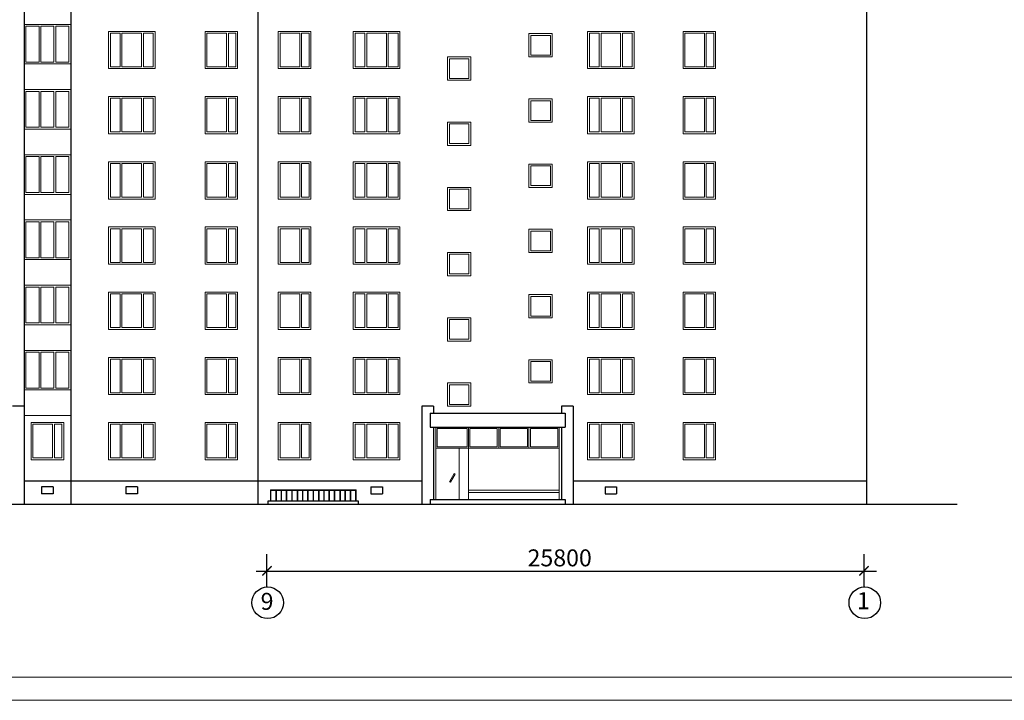
# Model space of a CAD drawing. Units: millimetres. Extents: x -672289 to -329273, y -721355 to -356057.
# Drawn here: x -336170 to -335959, y -360704 to -360558 of the extents above; entities that cross this region are included whole.
import ezdxf
from ezdxf.enums import TextEntityAlignment as Align

# ---------------------------------------------------------------- set-up
doc = ezdxf.new("R2010")
doc.units = ezdxf.units.MM
doc.header["$LTSCALE"] = 2
doc.header["$MEASUREMENT"] = 0
doc.linetypes.add('DASHED2', pattern=[0.375, 0.25, -0.125])
doc.layers.get('0').update_dxf_attribs({"linetype": 'CONTINUOUS'})
for name, color, linetype, lineweight in [('Лестница', 3, 'CONTINUOUS', 25), ('Окна', 140, 'CONTINUOUS', 9), ('ОСИ', 1, 'CONTINUOUS', 18), ('ПЕРЕГОРОДКА', 4, 'CONTINUOUS', 30), ('ПК', 240, 'CONTINUOUS', 25), ('Рамка', 220, 'CONTINUOUS', 20)]:
    doc.layers.add(name, color=color, linetype=linetype, lineweight=lineweight)
doc.styles.add('Ariai', font='arial.ttf', dxfattribs={"height": 2.5})

# ---------------------------------------------------------------- blocks, each defined once
blk = doc.blocks.new('_ArchTick')
at = {"color": 0, "linetype": 'Continuous', "const_width": 0.15}
blk.add_lwpolyline([(-0.5, -0.5), (0.5, 0.5)], dxfattribs=at)

msp = doc.modelspace()

# ---------------------------------------------------------------- linework, layer by layer
at = {"layer": 'Лестница', "ltscale": 10}
for p, q in [((-336116.752, -360661.856), (-336116.752, -360661.181)), ((-336116.752, -360661.181), (-336097.438, -360661.181)), ((-336097.438, -360661.181), (-336097.438, -360661.856))]:
    msp.add_line(p, q, dxfattribs=at)
at = {"layer": 'Окна'}
for p, q in [((-336159.185, -360642.856), (-336169.185, -360642.856)), ((-336077.838, -360657.05), (-336076.838, -360655.318)), ((-336077.622, -360657.175), (-336076.622, -360655.443)), ((-336076.622, -360655.443), (-336076.838, -360655.318)), ((-336077.622, -360657.175), (-336077.838, -360657.05))]:
    msp.add_line(p, q, dxfattribs=at)
at = {"layer": 'Окна', "ltscale": 10}
for p, q in [((-336097.888, -360658.815), (-336116.302, -360658.815)), ((-336116.302, -360661.181), (-336116.302, -360658.815)), ((-336116.183, -360658.815), (-336116.183, -360661.181)), ((-336116.183, -360658.933), (-336097.888, -360658.933)), ((-336115.129, -360661.181), (-336115.129, -360658.933)), ((-336115.129, -360658.933), (-336115.01, -360658.933)), ((-336115.01, -360658.933), (-336115.01, -360661.181)), ((-336114.015, -360661.181), (-336114.015, -360658.933)), ((-336114.015, -360658.933), (-336113.896, -360658.933)), ((-336113.896, -360658.933), (-336113.896, -360661.181)), ((-336112.901, -360661.181), (-336112.901, -360658.933)), ((-336112.901, -360658.933), (-336112.783, -360658.933)), ((-336112.783, -360658.933), (-336112.783, -360661.181)), ((-336111.728, -360661.181), (-336111.728, -360658.815)), ((-336111.61, -360658.815), (-336111.61, -360661.181)), ((-336110.555, -360661.181), (-336110.555, -360658.933)), ((-336110.555, -360658.933), (-336110.436, -360658.933)), ((-336110.436, -360658.933), (-336110.436, -360661.181)), ((-336109.441, -360661.181), (-336109.441, -360658.933)), ((-336109.441, -360658.933), (-336109.323, -360658.933)), ((-336109.323, -360658.933), (-336109.323, -360661.181)), ((-336108.327, -360661.181), (-336108.327, -360658.933)), ((-336108.327, -360658.933), (-336108.209, -360658.933)), ((-336108.209, -360658.933), (-336108.209, -360661.181)), ((-336107.154, -360661.181), (-336107.154, -360658.815)), ((-336107.036, -360658.815), (-336107.036, -360661.181)), ((-336105.981, -360661.181), (-336105.981, -360658.933)), ((-336105.863, -360658.933), (-336105.863, -360661.181)), ((-336104.867, -360661.181), (-336104.867, -360658.933)), ((-336104.749, -360658.933), (-336104.749, -360661.181)), ((-336103.753, -360661.181), (-336103.753, -360658.933)), ((-336103.635, -360658.933), (-336103.635, -360661.181)), ((-336102.58, -360661.181), (-336102.58, -360658.815)), ((-336102.462, -360658.815), (-336102.462, -360661.181)), ((-336101.407, -360661.181), (-336101.407, -360658.933)), ((-336101.289, -360658.933), (-336101.289, -360661.181)), ((-336100.293, -360661.181), (-336100.293, -360658.933)), ((-336100.175, -360658.933), (-336100.175, -360661.181)), ((-336099.18, -360661.181), (-336099.18, -360658.933)), ((-336099.18, -360658.933), (-336099.061, -360658.933)), ((-336099.061, -360658.933), (-336099.061, -360661.181)), ((-336098.007, -360658.815), (-336098.007, -360661.181)), ((-336097.888, -360661.181), (-336097.888, -360658.815))]:
    msp.add_line(p, q, dxfattribs=at)
at = {"layer": 'ОСИ'}
for p, q in [((-336159.185, -360558.856), (-336169.185, -360558.856)), ((-336168.785, -360559.256), (-336168.785, -360566.956)), ((-336165.985, -360559.256), (-336168.785, -360559.256)), ((-336165.985, -360559.256), (-336165.985, -360566.956)), ((-336165.585, -360559.256), (-336165.585, -360566.956)), ((-336162.785, -360559.256), (-336165.585, -360559.256)), ((-336162.785, -360559.256), (-336162.785, -360566.956)), ((-336162.385, -360559.256), (-336162.385, -360566.956)), ((-336159.585, -360559.256), (-336162.385, -360559.256)), ((-336159.585, -360559.256), (-336159.585, -360566.956)), ((-336151.076, -360560.356), (-336151.076, -360568.356)), ((-336151.076, -360560.356), (-336141.076, -360560.356)), ((-336150.676, -360560.736), (-336150.676, -360567.956)), ((-336150.676, -360560.736), (-336148.576, -360560.736)), ((-336148.576, -360560.736), (-336148.576, -360567.956)), ((-336148.176, -360560.736), (-336143.976, -360560.736)), ((-336148.176, -360560.736), (-336148.176, -360567.956)), ((-336143.976, -360560.736), (-336143.976, -360567.956)), ((-336143.576, -360560.736), (-336143.576, -360567.956)), ((-336143.576, -360560.736), (-336141.476, -360560.736)), ((-336141.476, -360560.736), (-336141.476, -360567.956)), ((-336141.076, -360560.356), (-336141.076, -360568.356)), ((-336130.335, -360560.356), (-336130.335, -360568.356)), ((-336130.335, -360560.356), (-336123.335, -360560.356)), ((-336129.935, -360560.736), (-336129.935, -360567.956)), ((-336129.935, -360560.736), (-336125.735, -360560.736)), ((-336125.735, -360560.736), (-336125.735, -360567.956)), ((-336125.335, -360560.736), (-336125.335, -360567.956)), ((-336125.335, -360560.736), (-336123.735, -360560.736)), ((-336123.735, -360560.736), (-336123.735, -360567.956)), ((-336123.335, -360560.356), (-336123.335, -360568.356)), ((-336114.61, -360560.356), (-336114.61, -360568.356)), ((-336114.61, -360560.356), (-336107.61, -360560.356)), ((-336114.21, -360560.736), (-336114.21, -360567.956)), ((-336114.21, -360560.736), (-336110.01, -360560.736)), ((-336110.01, -360560.736), (-336110.01, -360567.956)), ((-336109.61, -360560.736), (-336109.61, -360567.956)), ((-336109.61, -360560.736), (-336108.01, -360560.736)), ((-336108.01, -360560.736), (-336108.01, -360567.956)), ((-336107.61, -360560.356), (-336107.61, -360568.356)), ((-336098.499, -360560.356), (-336098.499, -360568.356)), ((-336098.499, -360560.356), (-336088.499, -360560.356)), ((-336098.099, -360560.736), (-336098.099, -360567.956)), ((-336098.099, -360560.736), (-336095.999, -360560.736)), ((-336095.999, -360560.736), (-336095.999, -360567.956)), ((-336095.599, -360560.736), (-336091.399, -360560.736)), ((-336095.599, -360560.736), (-336095.599, -360567.956)), ((-336091.399, -360560.736), (-336091.399, -360567.956)), ((-336090.999, -360560.736), (-336090.999, -360567.956)), ((-336090.999, -360560.736), (-336088.899, -360560.736)), ((-336088.899, -360560.736), (-336088.899, -360567.956)), ((-336088.499, -360560.356), (-336088.499, -360568.356)), ((-336055.785, -360560.856), (-336060.785, -360560.856)), ((-336060.785, -360565.856), (-336060.785, -360560.856)), ((-336056.185, -360561.256), (-336060.385, -360561.256)), ((-336060.385, -360565.477), (-336060.385, -360561.256)), ((-336056.185, -360565.477), (-336056.185, -360561.256)), ((-336055.785, -360565.856), (-336055.785, -360560.856)), ((-336048.209, -360560.356), (-336048.209, -360568.356)), ((-336048.209, -360560.356), (-336038.209, -360560.356)), ((-336047.809, -360560.736), (-336047.809, -360567.956)), ((-336047.809, -360560.736), (-336045.709, -360560.736)), ((-336045.709, -360560.736), (-336045.709, -360567.956)), ((-336045.309, -360560.736), (-336041.109, -360560.736)), ((-336045.309, -360560.736), (-336045.309, -360567.956)), ((-336041.109, -360560.736), (-336041.109, -360567.956)), ((-336040.709, -360560.736), (-336040.709, -360567.956)), ((-336040.709, -360560.736), (-336038.609, -360560.736)), ((-336038.609, -360560.736), (-336038.609, -360567.956)), ((-336038.209, -360560.356), (-336038.209, -360568.356)), ((-336027.71, -360560.356), (-336027.71, -360568.356)), ((-336027.71, -360560.356), (-336020.71, -360560.356)), ((-336027.31, -360560.736), (-336027.31, -360567.956)), ((-336027.31, -360560.736), (-336023.11, -360560.736)), ((-336023.11, -360560.736), (-336023.11, -360567.956)), ((-336022.71, -360560.736), (-336022.71, -360567.956)), ((-336022.71, -360560.736), (-336021.11, -360560.736)), ((-336021.11, -360560.736), (-336021.11, -360567.956)), ((-336020.71, -360560.356), (-336020.71, -360568.356)), ((-336078.285, -360565.856), (-336073.285, -360565.856)), ((-336078.285, -360565.856), (-336078.285, -360570.856)), ((-336077.885, -360566.236), (-336077.885, -360570.456)), ((-336077.885, -360566.236), (-336073.685, -360566.236)), ((-336073.685, -360566.236), (-336073.685, -360570.456)), ((-336073.285, -360565.856), (-336073.285, -360570.856)), ((-336055.785, -360565.856), (-336060.785, -360565.856)), ((-336056.185, -360565.477), (-336060.385, -360565.477)), ((-336159.185, -360567.356), (-336169.185, -360567.356)), ((-336165.985, -360566.956), (-336168.785, -360566.956)), ((-336162.785, -360566.956), (-336165.585, -360566.956)), ((-336159.585, -360566.956), (-336162.385, -360566.956)), ((-336151.076, -360568.356), (-336141.076, -360568.356)), ((-336150.676, -360567.956), (-336148.576, -360567.956)), ((-336148.176, -360567.956), (-336143.976, -360567.956)), ((-336143.576, -360567.956), (-336141.476, -360567.956)), ((-336143.576, -360567.956), (-336143.476, -360567.956)), ((-336130.335, -360568.356), (-336123.335, -360568.356)), ((-336129.935, -360567.956), (-336125.735, -360567.956)), ((-336125.335, -360567.956), (-336123.735, -360567.956)), ((-336114.61, -360568.356), (-336107.61, -360568.356)), ((-336114.21, -360567.956), (-336110.01, -360567.956)), ((-336109.61, -360567.956), (-336108.01, -360567.956)), ((-336098.499, -360568.356), (-336088.499, -360568.356)), ((-336098.099, -360567.956), (-336095.999, -360567.956)), ((-336095.599, -360567.956), (-336091.399, -360567.956)), ((-336090.999, -360567.956), (-336088.899, -360567.956)), ((-336090.999, -360567.956), (-336090.899, -360567.956)), ((-336048.209, -360568.356), (-336038.209, -360568.356)), ((-336047.809, -360567.956), (-336045.709, -360567.956)), ((-336045.309, -360567.956), (-336041.109, -360567.956)), ((-336040.709, -360567.956), (-336038.609, -360567.956)), ((-336040.709, -360567.956), (-336040.609, -360567.956)), ((-336027.71, -360568.356), (-336020.71, -360568.356)), ((-336027.31, -360567.956), (-336023.11, -360567.956)), ((-336022.71, -360567.956), (-336021.11, -360567.956)), ((-336078.285, -360570.856), (-336073.285, -360570.856)), ((-336077.885, -360570.456), (-336073.685, -360570.456)), ((-336159.185, -360572.856), (-336169.185, -360572.856)), ((-336168.785, -360573.256), (-336168.785, -360580.956)), ((-336165.985, -360573.256), (-336168.785, -360573.256)), ((-336165.985, -360573.256), (-336165.985, -360580.956)), ((-336165.585, -360573.256), (-336165.585, -360580.956)), ((-336162.785, -360573.256), (-336165.585, -360573.256)), ((-336162.785, -360573.256), (-336162.785, -360580.956)), ((-336162.385, -360573.256), (-336162.385, -360580.956)), ((-336159.585, -360573.256), (-336162.385, -360573.256)), ((-336159.585, -360573.256), (-336159.585, -360580.956)), ((-336151.076, -360574.356), (-336151.076, -360582.356)), ((-336151.076, -360574.356), (-336141.076, -360574.356)), ((-336150.676, -360574.736), (-336150.676, -360581.956)), ((-336150.676, -360574.736), (-336148.576, -360574.736)), ((-336148.576, -360574.736), (-336148.576, -360581.956)), ((-336148.176, -360574.736), (-336143.976, -360574.736)), ((-336148.176, -360574.736), (-336148.176, -360581.956)), ((-336143.976, -360574.736), (-336143.976, -360581.956)), ((-336143.576, -360574.736), (-336143.576, -360581.956)), ((-336143.576, -360574.736), (-336141.476, -360574.736)), ((-336141.476, -360574.736), (-336141.476, -360581.956)), ((-336141.076, -360574.356), (-336141.076, -360582.356)), ((-336130.335, -360574.356), (-336130.335, -360582.356)), ((-336130.335, -360574.356), (-336123.335, -360574.356)), ((-336129.935, -360574.736), (-336129.935, -360581.956)), ((-336129.935, -360574.736), (-336125.735, -360574.736)), ((-336125.735, -360574.736), (-336125.735, -360581.956)), ((-336125.335, -360574.736), (-336125.335, -360581.956)), ((-336125.335, -360574.736), (-336123.735, -360574.736)), ((-336123.735, -360574.736), (-336123.735, -360581.956)), ((-336123.335, -360574.356), (-336123.335, -360582.356)), ((-336114.61, -360574.356), (-336114.61, -360582.356)), ((-336114.61, -360574.356), (-336107.61, -360574.356)), ((-336114.21, -360574.736), (-336114.21, -360581.956)), ((-336114.21, -360574.736), (-336110.01, -360574.736)), ((-336110.01, -360574.736), (-336110.01, -360581.956)), ((-336109.61, -360574.736), (-336109.61, -360581.956)), ((-336109.61, -360574.736), (-336108.01, -360574.736)), ((-336108.01, -360574.736), (-336108.01, -360581.956)), ((-336107.61, -360574.356), (-336107.61, -360582.356)), ((-336098.499, -360574.356), (-336098.499, -360582.356)), ((-336098.499, -360574.356), (-336088.499, -360574.356)), ((-336098.099, -360574.736), (-336098.099, -360581.956)), ((-336098.099, -360574.736), (-336095.999, -360574.736)), ((-336095.999, -360574.736), (-336095.999, -360581.956)), ((-336095.599, -360574.736), (-336091.399, -360574.736)), ((-336095.599, -360574.736), (-336095.599, -360581.956)), ((-336091.399, -360574.736), (-336091.399, -360581.956)), ((-336090.999, -360574.736), (-336090.999, -360581.956)), ((-336090.999, -360574.736), (-336088.899, -360574.736)), ((-336088.899, -360574.736), (-336088.899, -360581.956)), ((-336088.499, -360574.356), (-336088.499, -360582.356)), ((-336055.785, -360574.856), (-336060.785, -360574.856)), ((-336060.785, -360579.856), (-336060.785, -360574.856)), ((-336055.785, -360579.856), (-336055.785, -360574.856)), ((-336048.209, -360574.356), (-336048.209, -360582.356)), ((-336048.209, -360574.356), (-336038.209, -360574.356)), ((-336047.809, -360574.736), (-336047.809, -360581.956)), ((-336047.809, -360574.736), (-336045.709, -360574.736)), ((-336045.709, -360574.736), (-336045.709, -360581.956)), ((-336045.309, -360574.736), (-336041.109, -360574.736)), ((-336045.309, -360574.736), (-336045.309, -360581.956)), ((-336041.109, -360574.736), (-336041.109, -360581.956)), ((-336040.709, -360574.736), (-336040.709, -360581.956)), ((-336040.709, -360574.736), (-336038.609, -360574.736)), ((-336038.609, -360574.736), (-336038.609, -360581.956)), ((-336038.209, -360574.356), (-336038.209, -360582.356)), ((-336027.71, -360574.356), (-336027.71, -360582.356)), ((-336027.71, -360574.356), (-336020.71, -360574.356)), ((-336027.31, -360574.736), (-336027.31, -360581.956)), ((-336027.31, -360574.736), (-336023.11, -360574.736)), ((-336023.11, -360574.736), (-336023.11, -360581.956)), ((-336022.71, -360574.736), (-336022.71, -360581.956)), ((-336022.71, -360574.736), (-336021.11, -360574.736)), ((-336021.11, -360574.736), (-336021.11, -360581.956)), ((-336020.71, -360574.356), (-336020.71, -360582.356)), ((-336056.185, -360575.256), (-336060.385, -360575.256)), ((-336060.385, -360579.477), (-336060.385, -360575.256)), ((-336056.185, -360579.477), (-336056.185, -360575.256)), ((-336159.185, -360581.356), (-336169.185, -360581.356)), ((-336165.985, -360580.956), (-336168.785, -360580.956)), ((-336162.785, -360580.956), (-336165.585, -360580.956)), ((-336159.585, -360580.956), (-336162.385, -360580.956)), ((-336078.285, -360579.856), (-336073.285, -360579.856)), ((-336078.285, -360579.856), (-336078.285, -360584.856)), ((-336077.885, -360580.236), (-336077.885, -360584.456)), ((-336077.885, -360580.236), (-336073.685, -360580.236)), ((-336073.685, -360580.236), (-336073.685, -360584.456)), ((-336073.285, -360579.856), (-336073.285, -360584.856)), ((-336055.785, -360579.856), (-336060.785, -360579.856)), ((-336056.185, -360579.477), (-336060.385, -360579.477)), ((-336151.076, -360582.356), (-336141.076, -360582.356)), ((-336150.676, -360581.956), (-336148.576, -360581.956)), ((-336148.176, -360581.956), (-336143.976, -360581.956)), ((-336143.576, -360581.956), (-336141.476, -360581.956)), ((-336143.576, -360581.956), (-336143.476, -360581.956)), ((-336130.335, -360582.356), (-336123.335, -360582.356)), ((-336129.935, -360581.956), (-336125.735, -360581.956)), ((-336125.335, -360581.956), (-336123.735, -360581.956)), ((-336114.61, -360582.356), (-336107.61, -360582.356)), ((-336114.21, -360581.956), (-336110.01, -360581.956)), ((-336109.61, -360581.956), (-336108.01, -360581.956)), ((-336098.499, -360582.356), (-336088.499, -360582.356)), ((-336098.099, -360581.956), (-336095.999, -360581.956)), ((-336095.599, -360581.956), (-336091.399, -360581.956)), ((-336090.999, -360581.956), (-336088.899, -360581.956)), ((-336090.999, -360581.956), (-336090.899, -360581.956)), ((-336048.209, -360582.356), (-336038.209, -360582.356)), ((-336047.809, -360581.956), (-336045.709, -360581.956)), ((-336045.309, -360581.956), (-336041.109, -360581.956)), ((-336040.709, -360581.956), (-336038.609, -360581.956)), ((-336040.709, -360581.956), (-336040.609, -360581.956)), ((-336027.71, -360582.356), (-336020.71, -360582.356)), ((-336027.31, -360581.956), (-336023.11, -360581.956)), ((-336022.71, -360581.956), (-336021.11, -360581.956)), ((-336078.285, -360584.856), (-336073.285, -360584.856)), ((-336077.885, -360584.456), (-336073.685, -360584.456)), ((-336159.185, -360586.856), (-336169.185, -360586.856)), ((-336168.785, -360587.256), (-336168.785, -360594.956)), ((-336165.985, -360587.256), (-336168.785, -360587.256)), ((-336165.985, -360587.256), (-336165.985, -360594.956)), ((-336165.585, -360587.256), (-336165.585, -360594.956)), ((-336162.785, -360587.256), (-336165.585, -360587.256)), ((-336162.785, -360587.256), (-336162.785, -360594.956)), ((-336162.385, -360587.256), (-336162.385, -360594.956)), ((-336159.585, -360587.256), (-336162.385, -360587.256)), ((-336159.585, -360587.256), (-336159.585, -360594.956)), ((-336151.076, -360588.356), (-336151.076, -360596.356)), ((-336151.076, -360588.356), (-336141.076, -360588.356)), ((-336150.676, -360588.736), (-336150.676, -360595.956)), ((-336150.676, -360588.736), (-336148.576, -360588.736)), ((-336148.576, -360588.736), (-336148.576, -360595.956)), ((-336148.176, -360588.736), (-336143.976, -360588.736)), ((-336148.176, -360588.736), (-336148.176, -360595.956)), ((-336143.976, -360588.736), (-336143.976, -360595.956)), ((-336143.576, -360588.736), (-336143.576, -360595.956)), ((-336143.576, -360588.736), (-336141.476, -360588.736)), ((-336141.476, -360588.736), (-336141.476, -360595.956)), ((-336141.076, -360588.356), (-336141.076, -360596.356)), ((-336130.335, -360588.356), (-336130.335, -360596.356)), ((-336130.335, -360588.356), (-336123.335, -360588.356)), ((-336129.935, -360588.736), (-336129.935, -360595.956)), ((-336129.935, -360588.736), (-336125.735, -360588.736)), ((-336125.735, -360588.736), (-336125.735, -360595.956)), ((-336125.335, -360588.736), (-336125.335, -360595.956)), ((-336125.335, -360588.736), (-336123.735, -360588.736)), ((-336123.735, -360588.736), (-336123.735, -360595.956)), ((-336123.335, -360588.356), (-336123.335, -360596.356)), ((-336114.61, -360588.356), (-336114.61, -360596.356)), ((-336114.61, -360588.356), (-336107.61, -360588.356)), ((-336114.21, -360588.736), (-336114.21, -360595.956)), ((-336114.21, -360588.736), (-336110.01, -360588.736)), ((-336110.01, -360588.736), (-336110.01, -360595.956)), ((-336109.61, -360588.736), (-336109.61, -360595.956)), ((-336109.61, -360588.736), (-336108.01, -360588.736)), ((-336108.01, -360588.736), (-336108.01, -360595.956)), ((-336107.61, -360588.356), (-336107.61, -360596.356)), ((-336098.499, -360588.356), (-336098.499, -360596.356)), ((-336098.499, -360588.356), (-336088.499, -360588.356)), ((-336098.099, -360588.736), (-336098.099, -360595.956)), ((-336098.099, -360588.736), (-336095.999, -360588.736)), ((-336095.999, -360588.736), (-336095.999, -360595.956)), ((-336095.599, -360588.736), (-336091.399, -360588.736)), ((-336095.599, -360588.736), (-336095.599, -360595.956)), ((-336091.399, -360588.736), (-336091.399, -360595.956)), ((-336090.999, -360588.736), (-336090.999, -360595.956)), ((-336090.999, -360588.736), (-336088.899, -360588.736)), ((-336088.899, -360588.736), (-336088.899, -360595.956)), ((-336088.499, -360588.356), (-336088.499, -360596.356)), ((-336055.785, -360588.856), (-336060.785, -360588.856)), ((-336060.785, -360593.856), (-336060.785, -360588.856)), ((-336056.185, -360589.256), (-336060.385, -360589.256)), ((-336060.385, -360593.477), (-336060.385, -360589.256)), ((-336056.185, -360593.477), (-336056.185, -360589.256)), ((-336055.785, -360593.856), (-336055.785, -360588.856)), ((-336048.209, -360588.356), (-336048.209, -360596.356)), ((-336048.209, -360588.356), (-336038.209, -360588.356)), ((-336047.809, -360588.736), (-336047.809, -360595.956)), ((-336047.809, -360588.736), (-336045.709, -360588.736)), ((-336045.709, -360588.736), (-336045.709, -360595.956)), ((-336045.309, -360588.736), (-336041.109, -360588.736)), ((-336045.309, -360588.736), (-336045.309, -360595.956)), ((-336041.109, -360588.736), (-336041.109, -360595.956)), ((-336040.709, -360588.736), (-336040.709, -360595.956)), ((-336040.709, -360588.736), (-336038.609, -360588.736)), ((-336038.609, -360588.736), (-336038.609, -360595.956)), ((-336038.209, -360588.356), (-336038.209, -360596.356)), ((-336027.71, -360588.356), (-336027.71, -360596.356)), ((-336027.71, -360588.356), (-336020.71, -360588.356)), ((-336027.31, -360588.736), (-336027.31, -360595.956)), ((-336027.31, -360588.736), (-336023.11, -360588.736)), ((-336023.11, -360588.736), (-336023.11, -360595.956)), ((-336022.71, -360588.736), (-336022.71, -360595.956)), ((-336022.71, -360588.736), (-336021.11, -360588.736)), ((-336021.11, -360588.736), (-336021.11, -360595.956)), ((-336020.71, -360588.356), (-336020.71, -360596.356)), ((-336078.285, -360593.856), (-336073.285, -360593.856)), ((-336078.285, -360593.856), (-336078.285, -360598.856)), ((-336073.285, -360593.856), (-336073.285, -360598.856)), ((-336055.785, -360593.856), (-336060.785, -360593.856)), ((-336056.185, -360593.477), (-336060.385, -360593.477)), ((-336159.185, -360595.356), (-336169.185, -360595.356)), ((-336165.985, -360594.956), (-336168.785, -360594.956)), ((-336162.785, -360594.956), (-336165.585, -360594.956)), ((-336159.585, -360594.956), (-336162.385, -360594.956)), ((-336150.676, -360595.956), (-336148.576, -360595.956)), ((-336148.176, -360595.956), (-336143.976, -360595.956)), ((-336143.576, -360595.956), (-336141.476, -360595.956)), ((-336143.576, -360595.956), (-336143.476, -360595.956)), ((-336129.935, -360595.956), (-336125.735, -360595.956)), ((-336125.335, -360595.956), (-336123.735, -360595.956)), ((-336114.21, -360595.956), (-336110.01, -360595.956)), ((-336109.61, -360595.956), (-336108.01, -360595.956)), ((-336098.099, -360595.956), (-336095.999, -360595.956)), ((-336095.599, -360595.956), (-336091.399, -360595.956)), ((-336090.999, -360595.956), (-336088.899, -360595.956)), ((-336090.999, -360595.956), (-336090.899, -360595.956)), ((-336077.885, -360594.236), (-336077.885, -360598.456)), ((-336077.885, -360594.236), (-336073.685, -360594.236)), ((-336073.685, -360594.236), (-336073.685, -360598.456)), ((-336047.809, -360595.956), (-336045.709, -360595.956)), ((-336045.309, -360595.956), (-336041.109, -360595.956)), ((-336040.709, -360595.956), (-336038.609, -360595.956)), ((-336040.709, -360595.956), (-336040.609, -360595.956)), ((-336027.31, -360595.956), (-336023.11, -360595.956)), ((-336022.71, -360595.956), (-336021.11, -360595.956)), ((-336151.076, -360596.356), (-336141.076, -360596.356)), ((-336130.335, -360596.356), (-336123.335, -360596.356)), ((-336114.61, -360596.356), (-336107.61, -360596.356)), ((-336098.499, -360596.356), (-336088.499, -360596.356)), ((-336048.209, -360596.356), (-336038.209, -360596.356)), ((-336027.71, -360596.356), (-336020.71, -360596.356)), ((-336078.285, -360598.856), (-336073.285, -360598.856)), ((-336077.885, -360598.456), (-336073.685, -360598.456)), ((-336159.185, -360600.856), (-336169.185, -360600.856)), ((-336168.785, -360601.256), (-336168.785, -360608.956)), ((-336165.985, -360601.256), (-336168.785, -360601.256)), ((-336165.985, -360601.256), (-336165.985, -360608.956)), ((-336165.585, -360601.256), (-336165.585, -360608.956)), ((-336162.785, -360601.256), (-336165.585, -360601.256)), ((-336162.785, -360601.256), (-336162.785, -360608.956)), ((-336162.385, -360601.256), (-336162.385, -360608.956)), ((-336159.585, -360601.256), (-336162.385, -360601.256)), ((-336159.585, -360601.256), (-336159.585, -360608.956)), ((-336151.076, -360602.356), (-336151.076, -360610.356)), ((-336151.076, -360602.356), (-336141.076, -360602.356)), ((-336141.076, -360602.356), (-336141.076, -360610.356)), ((-336130.335, -360602.356), (-336130.335, -360610.356)), ((-336130.335, -360602.356), (-336123.335, -360602.356)), ((-336123.335, -360602.356), (-336123.335, -360610.356)), ((-336114.61, -360602.356), (-336114.61, -360610.356)), ((-336114.61, -360602.356), (-336107.61, -360602.356)), ((-336107.61, -360602.356), (-336107.61, -360610.356)), ((-336098.499, -360602.356), (-336098.499, -360610.356)), ((-336098.499, -360602.356), (-336088.499, -360602.356)), ((-336088.499, -360602.356), (-336088.499, -360610.356)), ((-336048.209, -360602.356), (-336048.209, -360610.356)), ((-336048.209, -360602.356), (-336038.209, -360602.356)), ((-336038.209, -360602.356), (-336038.209, -360610.356)), ((-336027.71, -360602.356), (-336027.71, -360610.356)), ((-336027.71, -360602.356), (-336020.71, -360602.356)), ((-336020.71, -360602.356), (-336020.71, -360610.356)), ((-336150.676, -360602.736), (-336150.676, -360609.956)), ((-336150.676, -360602.736), (-336148.576, -360602.736)), ((-336148.576, -360602.736), (-336148.576, -360609.956)), ((-336148.176, -360602.736), (-336143.976, -360602.736)), ((-336148.176, -360602.736), (-336148.176, -360609.956)), ((-336143.976, -360602.736), (-336143.976, -360609.956)), ((-336143.576, -360602.736), (-336143.576, -360609.956)), ((-336143.576, -360602.736), (-336141.476, -360602.736)), ((-336141.476, -360602.736), (-336141.476, -360609.956)), ((-336129.935, -360602.736), (-336129.935, -360609.956)), ((-336129.935, -360602.736), (-336125.735, -360602.736)), ((-336125.735, -360602.736), (-336125.735, -360609.956)), ((-336125.335, -360602.736), (-336125.335, -360609.956)), ((-336125.335, -360602.736), (-336123.735, -360602.736)), ((-336123.735, -360602.736), (-336123.735, -360609.956)), ((-336114.21, -360602.736), (-336114.21, -360609.956)), ((-336114.21, -360602.736), (-336110.01, -360602.736)), ((-336110.01, -360602.736), (-336110.01, -360609.956)), ((-336109.61, -360602.736), (-336109.61, -360609.956)), ((-336109.61, -360602.736), (-336108.01, -360602.736)), ((-336108.01, -360602.736), (-336108.01, -360609.956)), ((-336098.099, -360602.736), (-336098.099, -360609.956)), ((-336098.099, -360602.736), (-336095.999, -360602.736)), ((-336095.999, -360602.736), (-336095.999, -360609.956)), ((-336095.599, -360602.736), (-336091.399, -360602.736)), ((-336095.599, -360602.736), (-336095.599, -360609.956)), ((-336091.399, -360602.736), (-336091.399, -360609.956)), ((-336090.999, -360602.736), (-336090.999, -360609.956)), ((-336090.999, -360602.736), (-336088.899, -360602.736)), ((-336088.899, -360602.736), (-336088.899, -360609.956)), ((-336055.785, -360602.856), (-336060.785, -360602.856)), ((-336060.785, -360607.856), (-336060.785, -360602.856)), ((-336056.185, -360603.256), (-336060.385, -360603.256)), ((-336060.385, -360607.477), (-336060.385, -360603.256)), ((-336056.185, -360607.477), (-336056.185, -360603.256)), ((-336055.785, -360607.856), (-336055.785, -360602.856)), ((-336047.809, -360602.736), (-336047.809, -360609.956)), ((-336047.809, -360602.736), (-336045.709, -360602.736)), ((-336045.709, -360602.736), (-336045.709, -360609.956)), ((-336045.309, -360602.736), (-336041.109, -360602.736)), ((-336045.309, -360602.736), (-336045.309, -360609.956)), ((-336041.109, -360602.736), (-336041.109, -360609.956)), ((-336040.709, -360602.736), (-336040.709, -360609.956)), ((-336040.709, -360602.736), (-336038.609, -360602.736)), ((-336038.609, -360602.736), (-336038.609, -360609.956)), ((-336027.31, -360602.736), (-336027.31, -360609.956)), ((-336027.31, -360602.736), (-336023.11, -360602.736)), ((-336023.11, -360602.736), (-336023.11, -360609.956)), ((-336022.71, -360602.736), (-336022.71, -360609.956)), ((-336022.71, -360602.736), (-336021.11, -360602.736)), ((-336021.11, -360602.736), (-336021.11, -360609.956)), ((-336078.285, -360607.856), (-336073.285, -360607.856)), ((-336078.285, -360607.856), (-336078.285, -360612.856)), ((-336077.885, -360608.236), (-336077.885, -360612.456)), ((-336077.885, -360608.236), (-336073.685, -360608.236)), ((-336073.685, -360608.236), (-336073.685, -360612.456)), ((-336073.285, -360607.856), (-336073.285, -360612.856)), ((-336055.785, -360607.856), (-336060.785, -360607.856)), ((-336056.185, -360607.477), (-336060.385, -360607.477)), ((-336159.185, -360609.356), (-336169.185, -360609.356)), ((-336165.985, -360608.956), (-336168.785, -360608.956)), ((-336162.785, -360608.956), (-336165.585, -360608.956)), ((-336159.585, -360608.956), (-336162.385, -360608.956)), ((-336151.076, -360610.356), (-336141.076, -360610.356)), ((-336150.676, -360609.956), (-336148.576, -360609.956)), ((-336148.176, -360609.956), (-336143.976, -360609.956)), ((-336143.576, -360609.956), (-336141.476, -360609.956)), ((-336143.576, -360609.956), (-336143.476, -360609.956)), ((-336130.335, -360610.356), (-336123.335, -360610.356)), ((-336129.935, -360609.956), (-336125.735, -360609.956)), ((-336125.335, -360609.956), (-336123.735, -360609.956)), ((-336114.61, -360610.356), (-336107.61, -360610.356)), ((-336114.21, -360609.956), (-336110.01, -360609.956)), ((-336109.61, -360609.956), (-336108.01, -360609.956)), ((-336098.499, -360610.356), (-336088.499, -360610.356)), ((-336098.099, -360609.956), (-336095.999, -360609.956)), ((-336095.599, -360609.956), (-336091.399, -360609.956)), ((-336090.999, -360609.956), (-336088.899, -360609.956)), ((-336090.999, -360609.956), (-336090.899, -360609.956)), ((-336048.209, -360610.356), (-336038.209, -360610.356)), ((-336047.809, -360609.956), (-336045.709, -360609.956)), ((-336045.309, -360609.956), (-336041.109, -360609.956)), ((-336040.709, -360609.956), (-336038.609, -360609.956)), ((-336040.709, -360609.956), (-336040.609, -360609.956)), ((-336027.71, -360610.356), (-336020.71, -360610.356)), ((-336027.31, -360609.956), (-336023.11, -360609.956)), ((-336022.71, -360609.956), (-336021.11, -360609.956)), ((-336078.285, -360612.856), (-336073.285, -360612.856)), ((-336077.885, -360612.456), (-336073.685, -360612.456)), ((-336159.185, -360614.856), (-336169.185, -360614.856)), ((-336168.785, -360615.256), (-336168.785, -360622.956)), ((-336165.985, -360615.256), (-336168.785, -360615.256)), ((-336165.985, -360615.256), (-336165.985, -360622.956)), ((-336165.585, -360615.256), (-336165.585, -360622.956)), ((-336162.785, -360615.256), (-336165.585, -360615.256)), ((-336162.785, -360615.256), (-336162.785, -360622.956)), ((-336162.385, -360615.256), (-336162.385, -360622.956)), ((-336159.585, -360615.256), (-336162.385, -360615.256)), ((-336159.585, -360615.256), (-336159.585, -360622.956)), ((-336151.076, -360616.356), (-336151.076, -360624.356)), ((-336151.076, -360616.356), (-336141.076, -360616.356)), ((-336150.676, -360616.736), (-336150.676, -360623.956)), ((-336150.676, -360616.736), (-336148.576, -360616.736)), ((-336148.576, -360616.736), (-336148.576, -360623.956)), ((-336148.176, -360616.736), (-336143.976, -360616.736)), ((-336148.176, -360616.736), (-336148.176, -360623.956)), ((-336143.976, -360616.736), (-336143.976, -360623.956)), ((-336143.576, -360616.736), (-336143.576, -360623.956)), ((-336143.576, -360616.736), (-336141.476, -360616.736)), ((-336141.476, -360616.736), (-336141.476, -360623.956)), ((-336141.076, -360616.356), (-336141.076, -360624.356)), ((-336130.335, -360616.356), (-336130.335, -360624.356)), ((-336130.335, -360616.356), (-336123.335, -360616.356)), ((-336129.935, -360616.736), (-336129.935, -360623.956)), ((-336129.935, -360616.736), (-336125.735, -360616.736)), ((-336125.735, -360616.736), (-336125.735, -360623.956)), ((-336125.335, -360616.736), (-336125.335, -360623.956)), ((-336125.335, -360616.736), (-336123.735, -360616.736)), ((-336123.735, -360616.736), (-336123.735, -360623.956)), ((-336123.335, -360616.356), (-336123.335, -360624.356)), ((-336114.61, -360616.356), (-336114.61, -360624.356)), ((-336114.61, -360616.356), (-336107.61, -360616.356)), ((-336114.21, -360616.736), (-336114.21, -360623.956)), ((-336114.21, -360616.736), (-336110.01, -360616.736)), ((-336110.01, -360616.736), (-336110.01, -360623.956)), ((-336109.61, -360616.736), (-336109.61, -360623.956)), ((-336109.61, -360616.736), (-336108.01, -360616.736)), ((-336108.01, -360616.736), (-336108.01, -360623.956)), ((-336107.61, -360616.356), (-336107.61, -360624.356)), ((-336098.499, -360616.356), (-336098.499, -360624.356)), ((-336098.499, -360616.356), (-336088.499, -360616.356)), ((-336098.099, -360616.736), (-336098.099, -360623.956)), ((-336098.099, -360616.736), (-336095.999, -360616.736)), ((-336095.999, -360616.736), (-336095.999, -360623.956)), ((-336095.599, -360616.736), (-336091.399, -360616.736)), ((-336095.599, -360616.736), (-336095.599, -360623.956)), ((-336091.399, -360616.736), (-336091.399, -360623.956)), ((-336090.999, -360616.736), (-336090.999, -360623.956)), ((-336090.999, -360616.736), (-336088.899, -360616.736)), ((-336088.899, -360616.736), (-336088.899, -360623.956)), ((-336088.499, -360616.356), (-336088.499, -360624.356)), ((-336055.785, -360616.856), (-336060.785, -360616.856)), ((-336060.785, -360621.856), (-336060.785, -360616.856)), ((-336056.185, -360617.256), (-336060.385, -360617.256)), ((-336060.385, -360621.477), (-336060.385, -360617.256)), ((-336056.185, -360621.477), (-336056.185, -360617.256)), ((-336055.785, -360621.856), (-336055.785, -360616.856)), ((-336048.209, -360616.356), (-336048.209, -360624.356)), ((-336048.209, -360616.356), (-336038.209, -360616.356)), ((-336047.809, -360616.736), (-336047.809, -360623.956)), ((-336047.809, -360616.736), (-336045.709, -360616.736)), ((-336045.709, -360616.736), (-336045.709, -360623.956)), ((-336045.309, -360616.736), (-336041.109, -360616.736)), ((-336045.309, -360616.736), (-336045.309, -360623.956)), ((-336041.109, -360616.736), (-336041.109, -360623.956)), ((-336040.709, -360616.736), (-336040.709, -360623.956)), ((-336040.709, -360616.736), (-336038.609, -360616.736)), ((-336038.609, -360616.736), (-336038.609, -360623.956)), ((-336038.209, -360616.356), (-336038.209, -360624.356)), ((-336027.71, -360616.356), (-336027.71, -360624.356)), ((-336027.71, -360616.356), (-336020.71, -360616.356)), ((-336027.31, -360616.736), (-336027.31, -360623.956)), ((-336027.31, -360616.736), (-336023.11, -360616.736)), ((-336023.11, -360616.736), (-336023.11, -360623.956)), ((-336022.71, -360616.736), (-336022.71, -360623.956)), ((-336022.71, -360616.736), (-336021.11, -360616.736)), ((-336021.11, -360616.736), (-336021.11, -360623.956)), ((-336020.71, -360616.356), (-336020.71, -360624.356)), ((-336056.185, -360621.477), (-336060.385, -360621.477)), ((-336159.185, -360623.356), (-336169.185, -360623.356)), ((-336165.985, -360622.956), (-336168.785, -360622.956)), ((-336162.785, -360622.956), (-336165.585, -360622.956)), ((-336159.585, -360622.956), (-336162.385, -360622.956)), ((-336078.285, -360621.856), (-336073.285, -360621.856)), ((-336078.285, -360621.856), (-336078.285, -360626.856)), ((-336077.885, -360622.236), (-336077.885, -360626.456)), ((-336077.885, -360622.236), (-336073.685, -360622.236)), ((-336073.685, -360622.236), (-336073.685, -360626.456)), ((-336073.285, -360621.856), (-336073.285, -360626.856)), ((-336055.785, -360621.856), (-336060.785, -360621.856)), ((-336151.076, -360624.356), (-336141.076, -360624.356)), ((-336150.676, -360623.956), (-336148.576, -360623.956)), ((-336148.176, -360623.956), (-336143.976, -360623.956)), ((-336143.576, -360623.956), (-336141.476, -360623.956)), ((-336143.576, -360623.956), (-336143.476, -360623.956)), ((-336130.335, -360624.356), (-336123.335, -360624.356)), ((-336129.935, -360623.956), (-336125.735, -360623.956)), ((-336125.335, -360623.956), (-336123.735, -360623.956)), ((-336114.61, -360624.356), (-336107.61, -360624.356)), ((-336114.21, -360623.956), (-336110.01, -360623.956)), ((-336109.61, -360623.956), (-336108.01, -360623.956)), ((-336098.499, -360624.356), (-336088.499, -360624.356)), ((-336098.099, -360623.956), (-336095.999, -360623.956)), ((-336095.599, -360623.956), (-336091.399, -360623.956)), ((-336090.999, -360623.956), (-336088.899, -360623.956)), ((-336090.999, -360623.956), (-336090.899, -360623.956)), ((-336048.209, -360624.356), (-336038.209, -360624.356)), ((-336047.809, -360623.956), (-336045.709, -360623.956)), ((-336045.309, -360623.956), (-336041.109, -360623.956)), ((-336040.709, -360623.956), (-336038.609, -360623.956)), ((-336040.709, -360623.956), (-336040.609, -360623.956)), ((-336027.71, -360624.356), (-336020.71, -360624.356)), ((-336027.31, -360623.956), (-336023.11, -360623.956)), ((-336022.71, -360623.956), (-336021.11, -360623.956)), ((-336078.285, -360626.856), (-336073.285, -360626.856)), ((-336077.885, -360626.456), (-336073.685, -360626.456)), ((-336159.185, -360628.856), (-336169.185, -360628.856)), ((-336168.785, -360629.256), (-336168.785, -360636.956)), ((-336165.985, -360629.256), (-336168.785, -360629.256)), ((-336165.985, -360629.256), (-336165.985, -360636.956)), ((-336165.585, -360629.256), (-336165.585, -360636.956)), ((-336162.785, -360629.256), (-336165.585, -360629.256)), ((-336162.785, -360629.256), (-336162.785, -360636.956)), ((-336162.385, -360629.256), (-336162.385, -360636.956)), ((-336159.585, -360629.256), (-336162.385, -360629.256)), ((-336159.585, -360629.256), (-336159.585, -360636.956)), ((-336151.076, -360630.356), (-336151.076, -360638.356)), ((-336151.076, -360630.356), (-336141.076, -360630.356)), ((-336150.676, -360630.736), (-336150.676, -360637.956)), ((-336150.676, -360630.736), (-336148.576, -360630.736)), ((-336148.576, -360630.736), (-336148.576, -360637.956)), ((-336148.176, -360630.736), (-336143.976, -360630.736)), ((-336148.176, -360630.736), (-336148.176, -360637.956)), ((-336143.976, -360630.736), (-336143.976, -360637.956)), ((-336143.576, -360630.736), (-336143.576, -360637.956)), ((-336143.576, -360630.736), (-336141.476, -360630.736)), ((-336141.476, -360630.736), (-336141.476, -360637.956)), ((-336141.076, -360630.356), (-336141.076, -360638.356)), ((-336130.335, -360630.356), (-336130.335, -360638.356)), ((-336130.335, -360630.356), (-336123.335, -360630.356)), ((-336129.935, -360630.736), (-336129.935, -360637.956)), ((-336129.935, -360630.736), (-336125.735, -360630.736)), ((-336125.735, -360630.736), (-336125.735, -360637.956)), ((-336125.335, -360630.736), (-336125.335, -360637.956)), ((-336125.335, -360630.736), (-336123.735, -360630.736)), ((-336123.735, -360630.736), (-336123.735, -360637.956)), ((-336123.335, -360630.356), (-336123.335, -360638.356)), ((-336114.61, -360630.356), (-336114.61, -360638.356)), ((-336114.61, -360630.356), (-336107.61, -360630.356)), ((-336114.21, -360630.736), (-336114.21, -360637.956)), ((-336114.21, -360630.736), (-336110.01, -360630.736)), ((-336110.01, -360630.736), (-336110.01, -360637.956)), ((-336109.61, -360630.736), (-336109.61, -360637.956)), ((-336109.61, -360630.736), (-336108.01, -360630.736)), ((-336108.01, -360630.736), (-336108.01, -360637.956)), ((-336107.61, -360630.356), (-336107.61, -360638.356)), ((-336098.499, -360630.356), (-336098.499, -360638.356)), ((-336098.499, -360630.356), (-336088.499, -360630.356)), ((-336098.099, -360630.736), (-336098.099, -360637.956)), ((-336098.099, -360630.736), (-336095.999, -360630.736)), ((-336095.999, -360630.736), (-336095.999, -360637.956)), ((-336095.599, -360630.736), (-336091.399, -360630.736)), ((-336095.599, -360630.736), (-336095.599, -360637.956)), ((-336091.399, -360630.736), (-336091.399, -360637.956)), ((-336090.999, -360630.736), (-336090.999, -360637.956)), ((-336090.999, -360630.736), (-336088.899, -360630.736)), ((-336088.899, -360630.736), (-336088.899, -360637.956)), ((-336088.499, -360630.356), (-336088.499, -360638.356)), ((-336055.785, -360630.856), (-336060.785, -360630.856)), ((-336060.785, -360635.856), (-336060.785, -360630.856)), ((-336056.185, -360631.256), (-336060.385, -360631.256)), ((-336060.385, -360635.477), (-336060.385, -360631.256)), ((-336056.185, -360635.477), (-336056.185, -360631.256)), ((-336055.785, -360635.856), (-336055.785, -360630.856)), ((-336048.209, -360630.356), (-336048.209, -360638.356)), ((-336048.209, -360630.356), (-336038.209, -360630.356)), ((-336047.809, -360630.736), (-336047.809, -360637.956)), ((-336047.809, -360630.736), (-336045.709, -360630.736)), ((-336045.709, -360630.736), (-336045.709, -360637.956)), ((-336045.309, -360630.736), (-336041.109, -360630.736)), ((-336045.309, -360630.736), (-336045.309, -360637.956)), ((-336041.109, -360630.736), (-336041.109, -360637.956)), ((-336040.709, -360630.736), (-336040.709, -360637.956)), ((-336040.709, -360630.736), (-336038.609, -360630.736)), ((-336038.609, -360630.736), (-336038.609, -360637.956)), ((-336038.209, -360630.356), (-336038.209, -360638.356)), ((-336027.71, -360630.356), (-336027.71, -360638.356)), ((-336027.71, -360630.356), (-336020.71, -360630.356)), ((-336027.31, -360630.736), (-336027.31, -360637.956)), ((-336027.31, -360630.736), (-336023.11, -360630.736)), ((-336023.11, -360630.736), (-336023.11, -360637.956)), ((-336022.71, -360630.736), (-336022.71, -360637.956)), ((-336022.71, -360630.736), (-336021.11, -360630.736)), ((-336021.11, -360630.736), (-336021.11, -360637.956)), ((-336020.71, -360630.356), (-336020.71, -360638.356)), ((-336078.285, -360635.856), (-336073.285, -360635.856)), ((-336078.285, -360635.856), (-336078.285, -360640.856)), ((-336077.885, -360636.236), (-336077.885, -360640.456)), ((-336077.885, -360636.236), (-336073.685, -360636.236)), ((-336073.685, -360636.236), (-336073.685, -360640.456)), ((-336073.285, -360635.856), (-336073.285, -360640.856)), ((-336055.785, -360635.856), (-336060.785, -360635.856)), ((-336056.185, -360635.477), (-336060.385, -360635.477)), ((-336159.185, -360637.356), (-336169.185, -360637.356)), ((-336165.985, -360636.956), (-336168.785, -360636.956)), ((-336162.785, -360636.956), (-336165.585, -360636.956)), ((-336159.585, -360636.956), (-336162.385, -360636.956)), ((-336151.076, -360638.356), (-336141.076, -360638.356)), ((-336150.676, -360637.956), (-336148.576, -360637.956)), ((-336148.176, -360637.956), (-336143.976, -360637.956)), ((-336143.576, -360637.956), (-336141.476, -360637.956)), ((-336143.576, -360637.956), (-336143.476, -360637.956)), ((-336130.335, -360638.356), (-336123.335, -360638.356)), ((-336129.935, -360637.956), (-336125.735, -360637.956)), ((-336125.335, -360637.956), (-336123.735, -360637.956)), ((-336114.61, -360638.356), (-336107.61, -360638.356)), ((-336114.21, -360637.956), (-336110.01, -360637.956)), ((-336109.61, -360637.956), (-336108.01, -360637.956)), ((-336098.499, -360638.356), (-336088.499, -360638.356)), ((-336098.099, -360637.956), (-336095.999, -360637.956)), ((-336095.599, -360637.956), (-336091.399, -360637.956)), ((-336090.999, -360637.956), (-336088.899, -360637.956)), ((-336090.999, -360637.956), (-336090.899, -360637.956)), ((-336048.209, -360638.356), (-336038.209, -360638.356)), ((-336047.809, -360637.956), (-336045.709, -360637.956)), ((-336045.309, -360637.956), (-336041.109, -360637.956)), ((-336040.709, -360637.956), (-336038.609, -360637.956)), ((-336040.709, -360637.956), (-336040.609, -360637.956)), ((-336027.71, -360638.356), (-336020.71, -360638.356)), ((-336027.31, -360637.956), (-336023.11, -360637.956)), ((-336022.71, -360637.956), (-336021.11, -360637.956)), ((-336077.885, -360640.456), (-336073.685, -360640.456)), ((-336078.285, -360640.856), (-336073.285, -360640.856)), ((-336167.685, -360644.356), (-336167.685, -360652.356)), ((-336167.685, -360644.356), (-336160.685, -360644.356)), ((-336167.285, -360644.736), (-336167.285, -360651.956)), ((-336167.285, -360644.736), (-336163.085, -360644.736)), ((-336163.085, -360644.736), (-336163.085, -360651.956)), ((-336162.685, -360644.736), (-336162.685, -360651.956)), ((-336162.685, -360644.736), (-336161.085, -360644.736)), ((-336161.085, -360644.736), (-336161.085, -360651.956)), ((-336160.685, -360644.356), (-336160.685, -360652.356)), ((-336151.076, -360644.356), (-336151.076, -360652.356)), ((-336151.076, -360644.356), (-336141.076, -360644.356)), ((-336150.676, -360644.736), (-336150.676, -360651.956)), ((-336150.676, -360644.736), (-336148.576, -360644.736)), ((-336148.576, -360644.736), (-336148.576, -360651.956)), ((-336148.176, -360644.736), (-336143.976, -360644.736)), ((-336148.176, -360644.736), (-336148.176, -360651.956)), ((-336143.976, -360644.736), (-336143.976, -360651.956)), ((-336143.576, -360644.736), (-336143.576, -360651.956)), ((-336143.576, -360644.736), (-336141.476, -360644.736)), ((-336141.476, -360644.736), (-336141.476, -360651.956)), ((-336141.076, -360644.356), (-336141.076, -360652.356)), ((-336130.335, -360644.356), (-336130.335, -360652.356)), ((-336130.335, -360644.356), (-336123.335, -360644.356)), ((-336129.935, -360644.736), (-336129.935, -360651.956)), ((-336129.935, -360644.736), (-336125.735, -360644.736)), ((-336125.735, -360644.736), (-336125.735, -360651.956)), ((-336125.335, -360644.736), (-336125.335, -360651.956)), ((-336125.335, -360644.736), (-336123.735, -360644.736)), ((-336123.735, -360644.736), (-336123.735, -360651.956)), ((-336123.335, -360644.356), (-336123.335, -360652.356)), ((-336114.61, -360644.356), (-336114.61, -360652.356)), ((-336114.61, -360644.356), (-336107.61, -360644.356)), ((-336114.21, -360644.736), (-336114.21, -360651.956)), ((-336114.21, -360644.736), (-336110.01, -360644.736)), ((-336110.01, -360644.736), (-336110.01, -360651.956)), ((-336109.61, -360644.736), (-336109.61, -360651.956)), ((-336109.61, -360644.736), (-336108.01, -360644.736)), ((-336108.01, -360644.736), (-336108.01, -360651.956)), ((-336107.61, -360644.356), (-336107.61, -360652.356)), ((-336098.499, -360644.356), (-336098.499, -360652.356)), ((-336098.499, -360644.356), (-336088.499, -360644.356)), ((-336098.099, -360644.736), (-336098.099, -360651.956)), ((-336098.099, -360644.736), (-336095.999, -360644.736)), ((-336095.999, -360644.736), (-336095.999, -360651.956)), ((-336095.599, -360644.736), (-336091.399, -360644.736)), ((-336095.599, -360644.736), (-336095.599, -360651.956)), ((-336091.399, -360644.736), (-336091.399, -360651.956)), ((-336090.999, -360644.736), (-336090.999, -360651.956)), ((-336090.999, -360644.736), (-336088.899, -360644.736)), ((-336088.899, -360644.736), (-336088.899, -360651.956)), ((-336088.499, -360644.356), (-336088.499, -360652.356)), ((-336048.209, -360644.356), (-336048.209, -360652.356)), ((-336048.209, -360644.356), (-336038.209, -360644.356)), ((-336047.809, -360644.736), (-336047.809, -360651.956)), ((-336047.809, -360644.736), (-336045.709, -360644.736)), ((-336045.709, -360644.736), (-336045.709, -360651.956)), ((-336045.309, -360644.736), (-336041.109, -360644.736)), ((-336045.309, -360644.736), (-336045.309, -360651.956)), ((-336041.109, -360644.736), (-336041.109, -360651.956)), ((-336040.709, -360644.736), (-336040.709, -360651.956)), ((-336040.709, -360644.736), (-336038.609, -360644.736)), ((-336038.609, -360644.736), (-336038.609, -360651.956)), ((-336038.209, -360644.356), (-336038.209, -360652.356)), ((-336027.71, -360644.356), (-336027.71, -360652.356)), ((-336027.71, -360644.356), (-336020.71, -360644.356)), ((-336027.31, -360644.736), (-336027.31, -360651.956)), ((-336027.31, -360644.736), (-336023.11, -360644.736)), ((-336023.11, -360644.736), (-336023.11, -360651.956)), ((-336022.71, -360644.736), (-336022.71, -360651.956)), ((-336022.71, -360644.736), (-336021.11, -360644.736)), ((-336021.11, -360644.736), (-336021.11, -360651.956)), ((-336020.71, -360644.356), (-336020.71, -360652.356)), ((-336080.785, -360645.356), (-336080.785, -360660.856)), ((-336080.485, -360645.656), (-336074.085, -360645.656)), ((-336080.485, -360645.656), (-336080.485, -360649.556)), ((-336074.085, -360645.656), (-336074.085, -360649.556)), ((-336073.785, -360645.356), (-336073.785, -360660.856)), ((-336073.485, -360645.656), (-336067.585, -360645.656)), ((-336073.485, -360645.656), (-336073.485, -360649.556)), ((-336067.585, -360645.656), (-336067.585, -360649.556)), ((-336067.285, -360645.356), (-336067.285, -360649.856)), ((-336066.985, -360645.656), (-336061.085, -360645.656)), ((-336066.985, -360645.656), (-336066.985, -360649.556)), ((-336061.085, -360645.656), (-336061.085, -360649.556)), ((-336060.785, -360645.356), (-336060.785, -360649.856)), ((-336060.485, -360645.656), (-336054.585, -360645.656)), ((-336060.485, -360645.656), (-336060.485, -360649.556)), ((-336054.585, -360645.656), (-336054.585, -360649.556)), ((-336054.285, -360645.356), (-336054.285, -360660.856)), ((-336080.785, -360649.856), (-336054.285, -360649.856)), ((-336080.485, -360649.556), (-336074.085, -360649.556)), ((-336075.785, -360649.856), (-336075.785, -360660.856)), ((-336073.485, -360649.556), (-336067.585, -360649.556)), ((-336066.985, -360649.556), (-336061.085, -360649.556)), ((-336060.485, -360649.556), (-336054.585, -360649.556)), ((-336167.685, -360652.356), (-336160.685, -360652.356)), ((-336167.285, -360651.956), (-336163.085, -360651.956)), ((-336162.685, -360651.956), (-336161.085, -360651.956)), ((-336151.076, -360652.356), (-336141.076, -360652.356)), ((-336150.676, -360651.956), (-336148.576, -360651.956)), ((-336148.176, -360651.956), (-336143.976, -360651.956)), ((-336143.576, -360651.956), (-336141.476, -360651.956)), ((-336143.576, -360651.956), (-336143.476, -360651.956)), ((-336130.335, -360652.356), (-336123.335, -360652.356)), ((-336129.935, -360651.956), (-336125.735, -360651.956)), ((-336125.335, -360651.956), (-336123.735, -360651.956)), ((-336114.61, -360652.356), (-336107.61, -360652.356)), ((-336114.21, -360651.956), (-336110.01, -360651.956)), ((-336109.61, -360651.956), (-336108.01, -360651.956)), ((-336098.499, -360652.356), (-336088.499, -360652.356)), ((-336098.099, -360651.956), (-336095.999, -360651.956)), ((-336095.599, -360651.956), (-336091.399, -360651.956)), ((-336090.999, -360651.956), (-336088.899, -360651.956)), ((-336090.999, -360651.956), (-336090.899, -360651.956)), ((-336048.209, -360652.356), (-336038.209, -360652.356)), ((-336047.809, -360651.956), (-336045.709, -360651.956)), ((-336045.309, -360651.956), (-336041.109, -360651.956)), ((-336040.709, -360651.956), (-336038.609, -360651.956)), ((-336040.709, -360651.956), (-336040.609, -360651.956)), ((-336027.71, -360652.356), (-336020.71, -360652.356)), ((-336027.31, -360651.956), (-336023.11, -360651.956)), ((-336022.71, -360651.956), (-336021.11, -360651.956)), ((-336073.785, -360658.856), (-336054.285, -360658.856)), ((-336073.785, -360659.356), (-336054.285, -360659.356))]:
    msp.add_line(p, q, dxfattribs=at)
at = {"layer": 'ПЕРЕГОРОДКА'}
for p, q in [((-335988.285, -360443.707), (-335988.285, -360661.856)), ((-336159.185, -360447.356), (-336159.185, -360661.856)), ((-336118.985, -360447.356), (-336118.985, -360661.856)), ((-336118.985, -360447.356), (-336118.985, -360661.856)), ((-336169.185, -360474.856), (-336169.185, -360661.856)), ((-336169.185, -360640.856), (-336171.685, -360640.856)), ((-336169.185, -360640.856), (-336169.185, -360661.856)), ((-336083.785, -360640.856), (-336083.785, -360661.856)), ((-336081.285, -360640.856), (-336083.785, -360640.856)), ((-336082.035, -360642.356), (-336053.035, -360642.356)), ((-336082.035, -360642.356), (-336082.035, -360645.356)), ((-336081.285, -360640.856), (-336081.285, -360642.356)), ((-336053.785, -360640.856), (-336053.785, -360642.356)), ((-336051.285, -360640.856), (-336053.785, -360640.856)), ((-336053.035, -360642.356), (-336053.035, -360645.356)), ((-336051.285, -360640.856), (-336051.285, -360661.856)), ((-336082.035, -360645.356), (-336053.035, -360645.356)), ((-336081.285, -360645.356), (-336081.285, -360660.856)), ((-336053.785, -360645.356), (-336053.785, -360660.856)), ((-336169.185, -360656.856), (-336118.985, -360656.856)), ((-336118.985, -360656.856), (-336083.785, -360656.856)), ((-336051.285, -360656.856), (-335988.285, -360656.856)), ((-336162.935, -360658.185), (-336165.435, -360658.185)), ((-336165.435, -360658.185), (-336165.435, -360659.685)), ((-336162.935, -360658.185), (-336162.935, -360659.685)), ((-336144.826, -360658.185), (-336147.326, -360658.185)), ((-336147.326, -360658.185), (-336147.326, -360659.685)), ((-336144.826, -360658.185), (-336144.826, -360659.685)), ((-336094.749, -360658.185), (-336092.249, -360658.185)), ((-336094.749, -360658.185), (-336094.749, -360659.685)), ((-336092.249, -360658.185), (-336092.249, -360659.685)), ((-336044.459, -360658.185), (-336041.959, -360658.185)), ((-336044.459, -360658.185), (-336044.459, -360659.685)), ((-336041.959, -360658.185), (-336041.959, -360659.685)), ((-336162.935, -360659.685), (-336165.435, -360659.685)), ((-336144.826, -360659.685), (-336147.326, -360659.685)), ((-336094.749, -360659.685), (-336092.249, -360659.685)), ((-336082.035, -360660.856), (-336053.035, -360660.856)), ((-336082.035, -360660.856), (-336082.035, -360661.856)), ((-336053.035, -360660.856), (-336053.035, -360661.856)), ((-336044.459, -360659.685), (-336041.959, -360659.685)), ((-336553.947, -360661.856), (-335968.857, -360661.856))]:
    msp.add_line(p, q, dxfattribs=at)
at = {"layer": 'ПК', "ltscale": 5}
for p, q in [((-336117.046, -360679.764), (-336117.046, -360672.634)), ((-335988.827, -360679.662), (-335988.827, -360672.634)), ((-336119.393, -360676.262), (-335986.192, -360676.262))]:
    msp.add_line(p, q, dxfattribs=at)
at = {"layer": 'ПК', "linetype": 'DASHED2'}
msp.add_line((-336117.046, -360676.764), (-336117.046, -360675.199), dxfattribs=at)
at = {"layer": 'ПК', "ltscale": 5}
for centre in [(-336116.905, -360683.053), (-335988.672, -360683.053)]:
    msp.add_circle(centre, 3.395, dxfattribs=at)
at = {"layer": 'Рамка'}
for p, q in [((-336577.96, -360698.992), (-335761.96, -360698.992)), ((-336597.96, -360703.992), (-335756.96, -360703.992))]:
    msp.add_line(p, q, dxfattribs=at)

# ---------------------------------------------------------------- block references
at = {"layer": 'ПК', "linetype": 'DASHED2', "xscale": 2, "yscale": 2, "zscale": 2, "rotation": 180}
msp.add_blockref('_ArchTick', (-336117.046, -360676.199), dxfattribs=at)
at = {"layer": 'ПК', "linetype": 'DASHED2', "xscale": 2, "yscale": 2, "zscale": 2}
msp.add_blockref('_ArchTick', (-335988.827, -360676.199), dxfattribs=at)

# ---------------------------------------------------------------- texts
at = {"layer": 'ПК', "linetype": 'DASHED2', "style": 'Ariai'}
for s, p in [('1', (-335988.979, -360682.606)), ('9', (-336117.023, -360682.747))]:
    msp.add_text(s, height=3.644, dxfattribs=at).set_placement(p, align=Align.MIDDLE_CENTER)
at = {"layer": 'ПК', "linetype": 'DASHED2', "insert": (-336054.192, -360673.412), "char_height": 3.6445, "attachment_point": 5, "style": 'Ariai'}
msp.add_mtext('\\A1;25800', dxfattribs=at)

doc.saveas('drawing.dxf')
